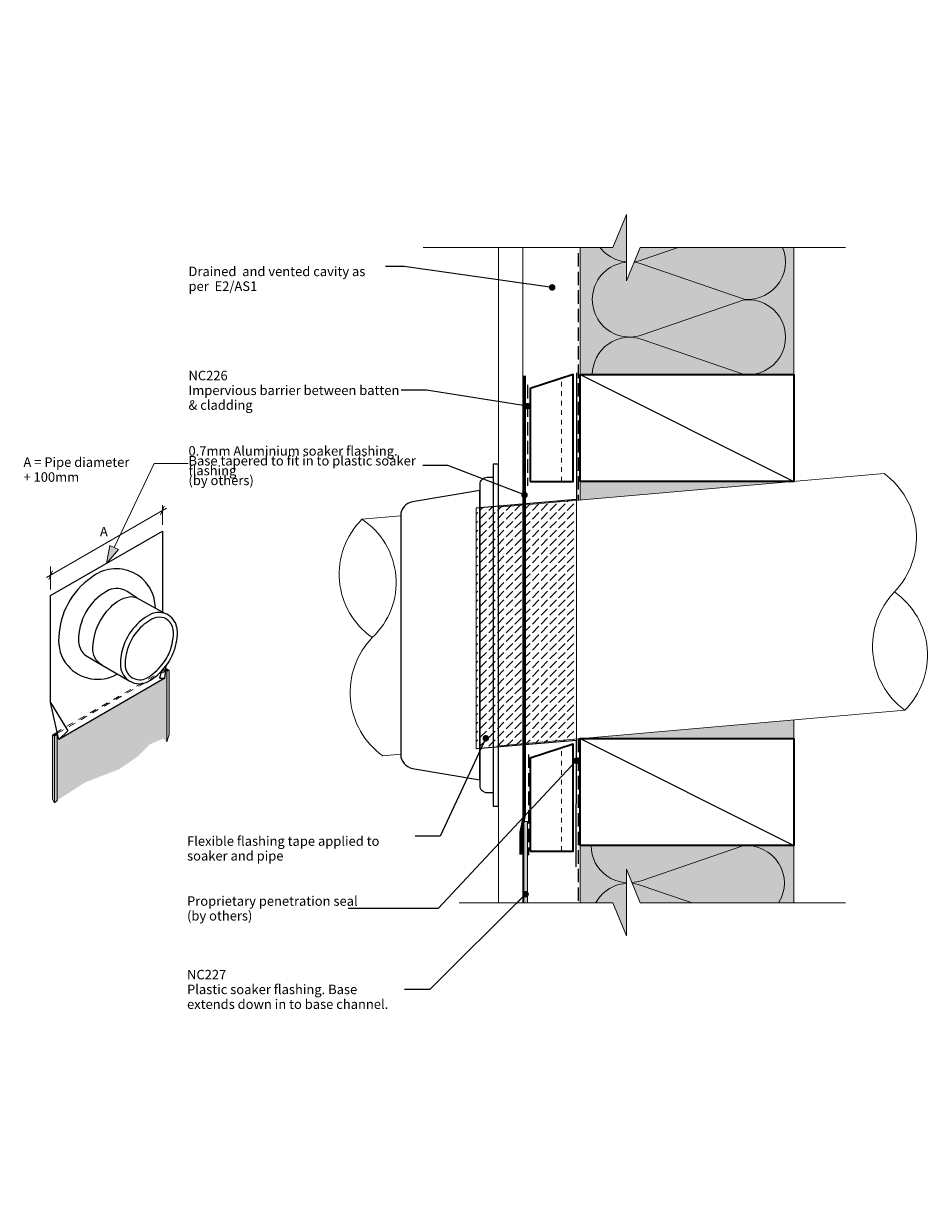
# Model space of a CAD drawing. Units: millimetres. Extents: x -192 to 188, y -226 to 268.
import ezdxf

# ---------------------------------------------------------------- set-up
doc = ezdxf.new("R2010")
doc.units = ezdxf.units.MM
doc.header["$MEASUREMENT"] = 0
for name, pattern in [('Contour Line', [4, 2, -2]), ('Hidden Line', [7.824444, 5.644444, -2.18]), ('Small Dashed', [5.644444, 2.822222, -2.822222]), ('Wipeout_Contour', [1000, 0, -1000])]:
    doc.linetypes.add(name, pattern=pattern)
for name, color, linetype, lineweight in [('0_Pen_No__181', 7, 'Continuous', 5), ('0_Pen_No__182', 7, 'Continuous', 13), ('0_Pen_No__183', 7, 'Continuous', 18), ('0_Pen_No__184', 7, 'Continuous', 25), ('0_Pen_No__185', 7, 'Continuous', 35), ('0_Pen_No__186', 7, 'Continuous', 50), ('0_Pen_No__201', 1, 'Continuous', 25), ('0_Pen_No__41', 7, 'Continuous', 35), ('0_Pen_No__86', 7, 'Continuous', 25)]:
    doc.layers.add(name, color=color, linetype=linetype, lineweight=lineweight)
for name, color, linetype, lineweight, true_color in [('0_Pen_No__195', 7, 'Continuous', 13, 0x8b8b8b), ('0_Pen_No__196', 7, 'Continuous', 13, 0x747474), ('0_Pen_No__199', 7, 'Continuous', 13, 0x2e2e2e), ('0_Pen_No__215', 7, 'Continuous', 25, 0x8b8b8b), ('0_Pen_No__235', 7, 'Continuous', 18, 0xffda06), ('0_Pen_No__236', 7, 'Continuous', 0, 0xf5f2da)]:
    doc.layers.add(name, color=color, linetype=linetype, lineweight=lineweight, true_color=true_color)
doc.styles.add('GENERATED_STYLE_1', font='txt')
doc.styles.add('GENERATED_STYLE_2', font='txt')
doc.styles.add('GENERATED_STYLE_3', font='txt')
doc.dimstyles.new('GENERATED_STYLE__1', dxfattribs={"dimtxt": 0.18, "dimasz": 5.472, "dimexe": 0.18, "dimexo": 0.0625, "dimgap": 0, "dimtad": 0, "dimtih": 1, "dimtoh": 1, "dimdec": 4, "dimzin": 0, "dimdsep": 46, "dimcen": 0.09, "dimadec": 0, "dimazin": 0, "dimtfac": 1, "dimtdec": 4, "dimtmove": 0, "dimatfit": 3, "dimldrblk": 'ARROWHEAD_11', "dimfxl": 0, "dimtolj": 1, "dimtzin": 0, "dimarcsym": 0})

# ---------------------------------------------------------------- blocks, each defined once
blk = doc.blocks.new('Polyline_1_1', base_point=(-157.24, 40.24))
at = {"linetype": 'Continuous', "lineweight": 0, "true_color": 0x000000}
blk.add_hatch(color=178, dxfattribs=at).paths.add_polyline_path([(-157.24, 40.24), (-152.21, 46.11), (-155.82, 47.83)])
at = {"layer": '0_Pen_No__181', "color": 7, "linetype": 'Continuous', "lineweight": 5}
for p, q in [((-157.24, 40.24), (-155.82, 47.83)), ((-157.24, 40.24), (-152.21, 46.11)), ((-155.82, 47.83), (-152.21, 46.11))]:
    blk.add_line(p, q, dxfattribs=at)
at = {"layer": '0_Pen_No__182', "color": 7, "linetype": 'Continuous', "lineweight": 13, "flags": 128}
blk.add_lwpolyline([(-154.02, 46.97), (-137.14, 82.22), (-122.92, 82.22)], dxfattribs=at)
blk = doc.blocks.new('ARROWHEAD_11')
at = {"color": 0, "linetype": 'Continuous', "lineweight": 0}
blk.add_line((0, 0), (-1, 0), dxfattribs=at)
at = {"color": 0, "linetype": 'Continuous', "lineweight": 0, "const_width": 0.25, "flags": 128}
blk.add_lwpolyline([(-0.125, 0, 1), (0.125, 0, 1)], format="xyb", close=True, dxfattribs=at)

msp = doc.modelspace()

# ---------------------------------------------------------------- hatches: boundary and pattern name
at = {"layer": '0_Pen_No__181', "linetype": 'Continuous', "lineweight": 5}
h = msp.add_hatch(dxfattribs=at)
h.set_pattern_fill('Dashed_0001', style=0, pattern_type=2)
h.set_pattern_definition([(45, (0, 0), (-3.67696, 3.67696), [3.9, -1.3]), (45, (2e-15, 3.677), (-3.67696, 3.67696), [3.9, -1.3])])
h.paths.add_polyline_path([(-1.62, -37.88), (40.58, -34.26), (40.63, 67.18), (-1.58, 63.51)])
at = {"layer": '0_Pen_No__235', "linetype": 'Continuous', "lineweight": 18, "true_color": 0xffda06}
for points in [[(-178.07, -59.55), (-166.17, -51.91), (-151.8, -46.39), (-144, -40.96), (-139, -35.96), (-133.38, -33.56), (-131.84, -34.84), (-131.84, -4.68), (-132.35, -4.93), (-132.69, -8.15), (-177.31, -33.89), (-177.8, -31.21), (-179.08, -31.94), (-178.07, -31.94)], [(-132.35, -4.93), (-132.35, -4.34), (-131.84, -4.09), (-130.91, -4.68), (-131.84, -5.27), (-131.84, -4.68)], [(-131.84, -5.27), (-131.84, -34.84), (-130.91, -31.77), (-130.91, -4.68)], [(-178.07, -31.94), (-179.08, -32.53), (-180.01, -31.94), (-178.07, -30.76), (-177.8, -31.21), (-179.08, -31.94)], [(-180.01, -31.94), (-179.08, -32.53), (-179.07, -60.55), (-180.01, -59.03)], [(-178.07, -31.94), (-178.07, -59.55), (-179.07, -60.55), (-179.08, -32.53)], [(19.95, -152.47), (19.95, -68.37), (18.46, -68.37), (18.46, -152.47)]]:
    msp.add_hatch(color=40, dxfattribs=at).paths.add_polyline_path(points)
at = {"layer": '0_Pen_No__236', "linetype": 'Continuous', "lineweight": 0, "true_color": 0xf5f2da}
for points in [[(42.15, 173.2), (55.93, 173.2), (61.66, 187.14), (61.66, 173.2), (132.15, 173.2), (132.15, 119.72), (42.15, 119.72)], [(42.15, 74.72), (132.15, 74.72), (42.15, 66.85)], [(42.15, -33.53), (132.15, -25.66), (132.15, -33.53)], [(42.15, -102.63), (55.93, -102.63), (61.66, -116.56), (61.66, -102.63), (132.15, -102.63), (132.15, -78.53), (42.15, -78.53)]]:
    msp.add_hatch(color=7, dxfattribs=at).paths.add_polyline_path(points)

# ---------------------------------------------------------------- linework, layer by layer
at = {"layer": '0_Pen_No__181', "color": 7, "linetype": 'Continuous', "lineweight": 5}
for p, q in [((-133.7, 56.4), (-133.7, 64.74)), ((-182.53, 34.3), (-132.04, 63.44)), ((-180.78, 29.22), (-180.78, 38.95))]:
    msp.add_line(p, q, dxfattribs=at)
at = {"layer": '0_Pen_No__181', "color": 7, "linetype": 'Continuous', "lineweight": 5, "flags": 128}
for points in [[(-132.35, -4.93), (-132.35, -4.34), (-131.84, -4.09), (-130.91, -4.68), (-131.84, -5.27), (-131.84, -4.68)], [(-131.84, -5.27), (-131.84, -34.84), (-130.91, -31.77), (-130.91, -4.68)], [(-178.07, -31.94), (-179.08, -32.53), (-180.01, -31.94), (-178.07, -30.76), (-177.8, -31.21), (-179.08, -31.94)], [(-180.01, -31.94), (-179.08, -32.53), (-179.07, -60.55), (-180.01, -59.03)], [(-178.07, -31.94), (-178.07, -59.55), (-179.07, -60.55), (-179.08, -32.53)]]:
    msp.add_lwpolyline(points, close=True, dxfattribs=at)
at = {"layer": '0_Pen_No__182', "color": 7, "linetype": 'Continuous', "lineweight": 13}
for points in [[(7.79, 63.84), (170.12, 78.04, -0.456032), (174.48, 28.23, 0.45175), (178.84, -21.58), (7.79, -36.54)], [(-33.36, -40.14), (-40.96, -40.81, -0.457468), (-45.32, 9, 0.484999), (-49.68, 58.81), (-33.36, 60.24)]]:
    msp.add_lwpolyline(points, format="xyb", dxfattribs=at)
at = {"layer": '0_Pen_No__182', "color": 7, "linetype": 'Continuous', "lineweight": 13, "flags": 128}
msp.add_lwpolyline([(-1.62, -37.88), (40.58, -34.26), (40.63, 67.18), (-1.58, 63.51)], close=True, dxfattribs=at)
at = {"layer": '0_Pen_No__182', "color": 7, "linetype": 'Continuous', "lineweight": 13}
for points in [[(0, 63.16), (0.04, 63.16)], [(0.04, -37.22), (0, -37.22)]]:
    msp.add_lwpolyline(points, dxfattribs=at)
at = {"layer": '0_Pen_No__183', "color": 7, "linetype": 'Continuous', "lineweight": 18}
for p, q in [((-132.9, 64.29), (-134.46, 60.71)), ((-179.99, 37.1), (-181.56, 33.52))]:
    msp.add_line(p, q, dxfattribs=at)
at = {"layer": '0_Pen_No__184', "color": 7, "linetype": 'Hidden Line', "lineweight": 25}
for points in [[(41.28, 217.8), (41.28, 66.77)], [(41.28, -33.61), (41.28, -105.84)]]:
    msp.add_lwpolyline(points, dxfattribs=at)
at = {"layer": '0_Pen_No__184', "color": 7, "linetype": 'Continuous', "lineweight": 25}
for points in [[(40.6, 120.46), (40.63, 67.18), (-1.58, 63.51)], [(-180.78, -18.31), (-180.78, 26.65), (-133.7, 53.83)], [(-133.7, 53.83), (-133.7, 19.87)], [(-144.45, 25.8), (-132.6, 19.2)], [(-159.02, -2.65), (-147.42, -9.34)], [(-134.04, -5.1), (-134.97, -8.15), (-132.69, -8.15), (-132.18, -2.9)], [(-132.69, -8.15), (-177.31, -33.89), (-173.5, -30.25)], [(-177.31, -33.89), (-180.78, -18.31), (-173.5, -30.25)], [(40.55, -87.55), (40.58, -34.26), (-1.62, -37.88)]]:
    msp.add_lwpolyline(points, dxfattribs=at)
msp.add_lwpolyline([(7.79, 82), (5.5, 82), (5.5, -61.95), (7.79, -61.95)], close=True, dxfattribs=at)
for points in [[(5.5, -56.37), (3.04, -56.37, -0.414214), (0.04, -53.37), (0.04, 73.49, -0.414214), (3.04, 76.49), (5.5, 76.49)], [(0, 70.9), (-28.35, 66.16, 0.366433), (-33.36, 60.24), (-33.36, -40.14, 0.365859), (-28.36, -46.06), (0, -50.86)], [(-144.45, 25.8), (-148.6, 28.43, 0.236673), (-156.18, 29.05, 0.121804), (-165.11, 21.06, 0.126267), (-169.01, 9.16, 0.155072), (-167.91, 3.62, 0.055848), (-165.96, 1.42), (-159.02, -2.65, -0.296178), (-162.96, 4.93, -0.195082), (-155.46, 21.82, -0.15302), (-147.76, 26.22, -0.109111)], [(-132.6, 19.2, 0.135993), (-138.02, 19.11, 0.095566), (-145.22, 13.72, 0.11297), (-150.37, 4.55, 0.103532), (-151.34, -3.34, 0.229367), (-147.42, -9.34, 0.263568), (-139.67, -9.46, 0.105666), (-132.64, -3.42, 0.087107), (-128.79, 3.28, 0.040801), (-127.54, 8.59, 0.124437), (-127.9, 14.37, 0.206117)], [(-133.02, 17.3, 0.127627), (-137.2, 17.24, 0.093764), (-143.71, 12.33, 0.113421), (-148.47, 3.83, 0.103464), (-149.37, -3.32, 0.227379), (-146.33, -7.94, 0.263236), (-140.38, -8.03, 0.106183), (-133.9, -2.46, 0.08722), (-130.35, 3.7, 0.040819), (-129.17, 8.72, 0.123925), (-129.45, 13.59, 0.199341)]]:
    msp.add_lwpolyline(points, format="xyb", close=True, dxfattribs=at)
msp.add_lwpolyline([(-136.66, 21.46, 0.63382), (-163.76, 34.18, 0.233901), (-177.31, 9.33, 0.20672), (-173.58, -2.73, 0.362926), (-152.84, -6.37)], format="xyb", dxfattribs=at)
at = {"layer": '0_Pen_No__185', "color": 7, "linetype": 'Continuous', "lineweight": 35}
for points in [[(42.15, 74.72), (42.15, 119.72), (132.15, 119.72), (132.15, 74.72)], [(42.15, -78.53), (42.15, -33.53), (132.15, -33.53), (132.15, -78.53)]]:
    msp.add_lwpolyline(points, close=True, dxfattribs=at)
at = {"layer": '0_Pen_No__186', "color": 7, "linetype": 'Continuous', "lineweight": 50}
msp.add_lwpolyline([(18.75, 119.15), (18.75, -65.68), (17.2, -72.99), (17.2, -82.37)], dxfattribs=at)
at = {"layer": '0_Pen_No__195', "color": 252, "linetype": 'Continuous', "lineweight": 13, "true_color": 0x8b8b8b}
for p, q in [((42.15, 217.8), (42.15, 66.85)), ((132.15, 217.8), (132.15, 74.72)), ((132.15, -25.66), (132.15, -111.25)), ((42.15, -33.53), (42.15, -109.12))]:
    msp.add_line(p, q, dxfattribs=at)
at = {"layer": '0_Pen_No__195', "color": 252, "linetype": 'Contour Line', "lineweight": 13, "true_color": 0x8b8b8b}
for p, q in [((34.3, 74.72), (34.3, 118.1)), ((34.3, -80.85), (34.3, -37.47))]:
    msp.add_line(p, q, dxfattribs=at)
at = {"layer": '0_Pen_No__195', "color": 252, "linetype": 'Continuous', "lineweight": 13, "true_color": 0x8b8b8b}
for points in [[(47.26, 246.12, 0.516712), (68.29, 231.31), (111.21, 245.96, -1.112285), (111.21, 214.63), (68.29, 229.28, 1.415875), (68.29, 199.65), (111.21, 214.38, -1.112285), (111.21, 183.05), (68.29, 197.78, 1.409091), (68.29, 167.98), (111.21, 182.8, -1.110379), (111.21, 151.47), (68.29, 166.2, 1.408797), (68.29, 136.4), (111.21, 151.13, -1.113892), (111.21, 119.81), (68.29, 134.54, 0.516822), (47.29, 119.72)], [(46.78, -78.53, 0.516712), (67.81, -93.34), (110.73, -78.69, -1.112285), (110.73, -110.02), (67.81, -95.37, 1.415875), (67.81, -125), (110.73, -110.27, -1.112285), (110.73, -141.6), (67.81, -126.87, 1.409091), (67.81, -156.67), (110.73, -141.85, -1.110379), (110.73, -173.18), (67.81, -158.45, 1.408797), (67.81, -188.25), (110.73, -173.52, -1.113892), (110.73, -204.84), (67.81, -190.11, 0.516822), (46.81, -204.93)]]:
    msp.add_lwpolyline(points, format="xyb", dxfattribs=at)
at = {"layer": '0_Pen_No__196', "color": 8, "linetype": 'Continuous', "lineweight": 13, "true_color": 0x747474}
for centre, start, end in [((-26.71, 35.73), 134.845, 235.155), ((155.87, 1.51), 314.845, 55.155)]:
    msp.add_arc(centre, 32.56, start, end, dxfattribs=at)
at = {"layer": '0_Pen_No__199', "color": 250, "linetype": 'Continuous', "lineweight": 13, "true_color": 0x2e2e2e}
for p, q in [((7.79, -127.95), (7.79, 194.57)), ((18.1, -127.95), (18.1, 194.57))]:
    msp.add_line(p, q, dxfattribs=at)
at = {"layer": '0_Pen_No__201', "color": 1, "linetype": 'Hidden Line', "lineweight": 25}
for points in [[(20.03, 115.36), (20.03, 72.9)], [(20.39, -40.21), (20.39, -82.67)]]:
    msp.add_lwpolyline(points, dxfattribs=at)
at = {"layer": '0_Pen_No__215', "color": 252, "linetype": 'Continuous', "lineweight": 25, "true_color": 0x8b8b8b}
for p, q in [((42.15, 119.72), (132.15, 74.72)), ((42.15, -33.53), (132.15, -78.53))]:
    msp.add_line(p, q, dxfattribs=at)
at = {"layer": '0_Pen_No__235', "color": 40, "linetype": 'Small Dashed', "lineweight": 18, "true_color": 0xffda06}
for p, q in [((-132.35, -4.34), (-178.07, -30.76)), ((-177.8, -31.21), (-132.35, -4.93))]:
    msp.add_line(p, q, dxfattribs=at)
at = {"layer": '0_Pen_No__235', "color": 40, "linetype": 'Continuous', "lineweight": 18, "true_color": 0xffda06, "flags": 128}
msp.add_lwpolyline([(19.95, -152.47), (19.95, -68.37), (18.46, -68.37), (18.46, -152.47)], close=True, dxfattribs=at)
at = {"layer": '0_Pen_No__41', "color": 7, "linetype": 'Continuous', "lineweight": 35}
for points in [[(21.17, 74.72), (39.3, 74.72), (39.3, 119.72), (21.17, 113.83)], [(21.17, -80.85), (39.3, -80.85), (39.3, -35.85), (21.17, -41.74)]]:
    msp.add_lwpolyline(points, close=True, dxfattribs=at)

# ---------------------------------------------------------------- block references
at = {"color": 7, "linetype": 'Continuous', "lineweight": 13}
msp.add_blockref('Polyline_1_1', (-157.24, 40.24), dxfattribs=at)

# ---------------------------------------------------------------- texts
at = {"layer": '0_Pen_No__86', "color": 7, "linetype": 'Continuous', "lineweight": 25, "char_height": 4}
for s, insert, width, attachment_point, line_spacing_factor, style in [('\\A1;{\\pql;\\fArial|b0|i0|c0|p34;Drained \\fArial|b0|i0|c0|p34; and vented \\fArial|b0|i0|c0|p34;cavity as per  E2/AS1}', (-122.72, 165.15), 83.0081, 1, 0.933135, 'GENERATED_STYLE_1'), ('\\A1;{\\pql;\\fArial|b1|i0|c0|p34;NC226\\P\\pql;\\fArial|b0|i0|c0|p34;Impervious barrier\\fArial|b0|i0|c0|p34; \\fArial|b0|i0|c0|p34;between batten & cladding}', (-122.72, 113.1), 89.5642, 4, 0.931819, 'GENERATED_STYLE_3'), ('\\A1;{\\pql;\\fArial|b0|i0|c0|p34;0.7mm Aluminium soaker flashing. Base tapered to fit in to plastic soaker flashing\\P\\pql;\\fArial|b0|i0|c0|p34;(by others) }', (-122.72, 81.38), 98.6065, 4, 0.619454, 'GENERATED_STYLE_1'), ('\\A1;{\\pql;\\fArial|b0|i0|c0|p34;Flexible flashing tape\\fArial|b0|i0|c0|p34; applied to soaker and pipe}', (-123.33, -74.67), 95.9897, 1, 0.930499, 'GENERATED_STYLE_1'), ('\\A1;{\\pql;\\fArial|b1|i0|c0|p34;NC227\\P\\pql;\\fArial|b0|i0|c0|p34;Plastic soaker flashing.\\fArial|b0|i0|c0|p34; B\\fArial|b0|i0|c0|p34;ase extends down in to base channel.}', (-123.33, -139.11), 91.5947, 4, 0.933225, 'GENERATED_STYLE_3')]:
    msp.add_mtext(s, dxfattribs=dict(at, insert=insert, width=width, attachment_point=attachment_point, line_spacing_factor=line_spacing_factor, style=style))
at = {"layer": '0_Pen_No__86', "color": 7, "linetype": 'Continuous', "lineweight": 25, "insert": (-123.33, -105.01), "char_height": 4, "attachment_point": 4, "line_spacing_factor": 0.930334, "style": 'GENERATED_STYLE_1'}
msp.add_mtext('\\A1;{\\pql;\\fArial|b0|i0|c0|p34;Proprietary penetration seal\\P\\pql;\\fArial|b0|i0|c0|p34;(by others)}', dxfattribs=at)

# ---------------------------------------------------------------- leaders
at = {"layer": '0_Pen_No__182', "color": 7, "linetype": 'Continuous', "lineweight": 13, "annotation_type": 0, "has_hookline": 1, "hookline_direction": 1}
for points, text_width in [([(20.03, 106.43), (-22.56, 113.1), (-33.16, 113.1)], 83.97), ([(18.75, 69.03), (-13.52, 81.38), (-24.12, 81.38)], 92.82), ([(2.46, -33.39), (-16.74, -74.67), (-27.34, -74.67)], 77.65)]:
    msp.add_leader(points, dimstyle='GENERATED_STYLE__1', dxfattribs=dict(at, text_width=text_width))

# ---------------------------------------------------------------- next in the draw order: wipeouts: each hides what was drawn before it
at = {"color": 254, "linetype": 'Wipeout_Contour', "lineweight": 0, "ltscale": 1901.259874}
msp.add_wipeout([(-23.97, 173.2), (55.93, 173.2), (61.66, 187.14), (61.66, 173.2), (61.66, 159.14), (67.39, 173.2), (153.91, 173.2), (153.91, 267.53), (-23.97, 267.53)], dxfattribs=at)
at = {"color": 254, "linetype": 'Wipeout_Contour', "lineweight": 0, "ltscale": 1388.545316}
msp.add_wipeout([(-23.97, -102.63), (55.93, -102.63), (61.66, -116.56), (61.66, -102.63), (61.66, -88.56), (67.39, -102.63), (153.91, -102.63), (153.91, -226.31), (-23.97, -226.31)], dxfattribs=at)
at = {"color": 7, "linetype": 'Wipeout_Contour', "lineweight": 25, "ltscale": 750.104823}
msp.add_wipeout([(-192.2, 85.77), (-146.82, 85.77), (-146.82, 73.2), (-192.2, 73.2)], dxfattribs=at).dxf.layer = '0_Pen_No__86'
at = {"color": 7, "linetype": 'Wipeout_Contour', "lineweight": 25, "ltscale": 667.927106}
msp.add_wipeout([(-160.02, 56.54), (-156.36, 56.54), (-156.36, 50.25), (-160.02, 50.25)], dxfattribs=at).dxf.layer = '0_Pen_No__86'

# ---------------------------------------------------------------- next in the draw order: linework, layer by layer
at = {"layer": '0_Pen_No__195', "color": 252, "linetype": 'Continuous', "lineweight": 13, "true_color": 0x8b8b8b}
for points in [[(-23.97, 173.2), (55.93, 173.2), (61.66, 187.14), (61.66, 159.14), (67.39, 173.2), (153.91, 173.2)], [(-8.73, -102.63), (55.93, -102.63), (61.66, -116.56), (61.66, -88.56), (67.39, -102.63), (153.91, -102.63)]]:
    msp.add_lwpolyline(points, dxfattribs=at)

# ---------------------------------------------------------------- next in the draw order: texts
at = {"layer": '0_Pen_No__86', "color": 7, "linetype": 'Continuous', "lineweight": 25, "insert": (-192.2, 84.86), "char_height": 4, "width": 45.3846, "attachment_point": 1, "line_spacing_factor": 0.940372, "style": 'GENERATED_STYLE_2'}
msp.add_mtext('\\A1;{\\pql;\\fArial|b0|i1|c0|p34;A = Pipe diameter + 100mm}', dxfattribs=at)
at = {"layer": '0_Pen_No__86', "color": 7, "linetype": 'Continuous', "lineweight": 25, "insert": (-160.02, 55.62), "char_height": 4, "attachment_point": 1, "style": 'GENERATED_STYLE_1'}
msp.add_mtext('\\A1;{\\pql;\\fArial|b0|i0|c0|p34;A}', dxfattribs=at)

# ---------------------------------------------------------------- next in the draw order: leaders
at = {"layer": '0_Pen_No__182', "color": 7, "linetype": 'Continuous', "lineweight": 13, "annotation_type": 0, "has_hookline": 1, "hookline_direction": 1}
for points, text_width in [([(30.39, 156.42), (-31.97, 165.15), (-39.71, 165.15)], 82.86), ([(40.57, -42.86), (-17.6, -105.01), (-55.54, -105.01)], 67.8), ([(19.22, -99.05), (-21.14, -139.11), (-31.74, -139.11)], 82.23)]:
    msp.add_leader(points, dimstyle='GENERATED_STYLE__1', dxfattribs=dict(at, text_width=text_width))

doc.saveas('drawing.dxf')
